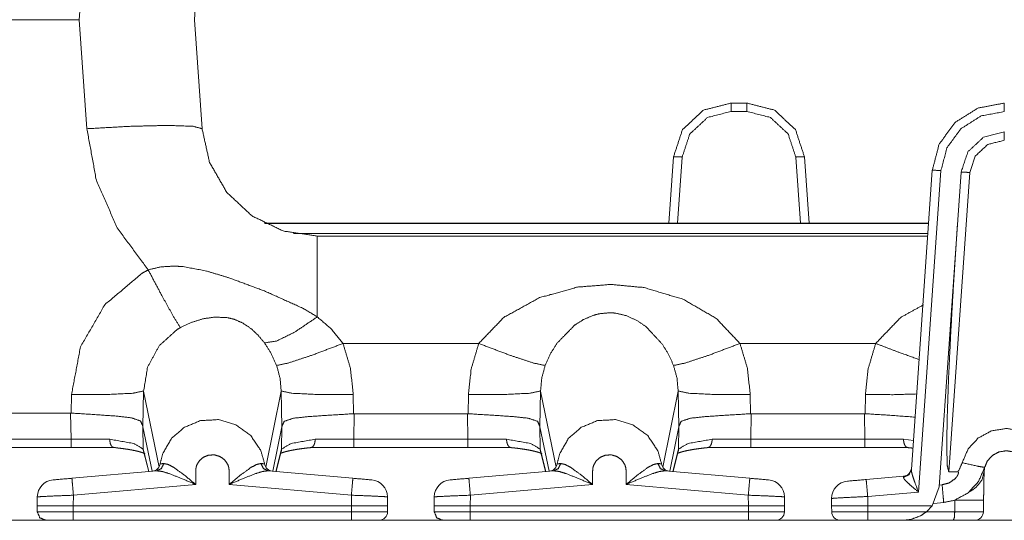
# Model space of a CAD drawing. Units: inches. Extents: x 1.26 to 10.03, y 0.79 to 7.29.
# Drawn here: x 1.82 to 2.5, y 6.59 to 6.94 of the extents above; entities that cross this region are included whole.
import ezdxf

# ---------------------------------------------------------------- set-up
doc = ezdxf.new("R2010")
doc.units = ezdxf.units.IN
doc.header["$MEASUREMENT"] = 0
doc.layers.add('Trimetric', color=7, linetype='Continuous', true_color=0xffffff)

msp = doc.modelspace()

# ---------------------------------------------------------------- linework, layer by layer
at = {"layer": 'Trimetric', "color": 7, "linetype": 'Continuous', "lineweight": 13}
for p, q in [((1.85981, 6.94193), (1.8651, 7.01751)), ((1.9449, 7.01751), (1.93962, 6.94193)), ((1.29897, 6.94193), (1.85981, 6.94193)), ((1.85981, 6.94193), (1.29897, 6.94193)), ((1.8651, 6.86635), (1.85981, 6.94193)), ((1.93962, 6.94193), (1.9449, 6.86635)), ((2.31144, 6.88413), (2.32232, 6.88413)), ((2.32232, 6.87834), (2.31144, 6.87834)), ((2.26831, 6.80081), (2.27154, 6.84693)), ((2.27752, 6.84672), (2.27431, 6.80081)), ((2.35946, 6.80081), (2.35624, 6.84672)), ((2.36222, 6.84693), (2.36546, 6.80081)), ((2.4363, 6.63007), (2.45082, 6.83762)), ((2.4568, 6.8373), (2.44122, 6.61452)), ((2.47077, 6.83622), (2.45552, 6.61819)), ((2.47675, 6.83601), (2.46224, 6.62848)), ((2.44823, 6.80081), (1.98808, 6.80081)), ((2.44822, 6.80061), (1.98847, 6.80061)), ((2.00829, 6.79363), (2.44774, 6.79363)), ((2.0327, 6.79193), (2.02471, 6.79193)), ((2.0327, 6.79193), (2.44762, 6.79193)), ((2.13658, 6.71751), (2.04256, 6.71751)), ((2.41158, 6.71751), (2.31756, 6.71751)), ((1.85423, 6.66925), (1.85446, 6.68208)), ((1.9044, 6.68454), (1.90396, 6.65981)), ((1.91511, 6.63187), (1.9044, 6.68454)), ((1.98902, 6.63186), (1.99974, 6.68454)), ((2.00017, 6.65981), (1.99974, 6.68454)), ((2.04968, 6.68208), (2.04991, 6.66881)), ((2.12922, 6.66881), (2.12946, 6.68208)), ((2.1794, 6.68454), (2.17896, 6.65981)), ((2.19011, 6.63187), (2.1794, 6.68454)), ((2.26402, 6.63186), (2.27474, 6.68454)), ((2.27517, 6.65981), (2.27474, 6.68454)), ((2.32468, 6.68208), (2.32491, 6.66881)), ((2.40422, 6.66881), (2.40446, 6.68208)), ((1.85386, 6.66926), (1.79327, 6.66926)), ((1.85411, 6.65112), (1.85386, 6.66926)), ((1.85386, 6.66926), (1.85423, 6.66925)), ((2.04991, 6.66881), (2.05027, 6.66882)), ((2.05027, 6.66882), (2.05003, 6.65112)), ((2.05027, 6.66882), (2.12887, 6.66882)), ((2.12887, 6.66882), (2.12922, 6.66881)), ((2.12911, 6.65112), (2.12887, 6.66882)), ((2.32491, 6.66881), (2.32527, 6.66882)), ((2.32527, 6.66882), (2.32503, 6.65112)), ((2.32527, 6.66882), (2.40387, 6.66882)), ((2.40387, 6.66882), (2.40422, 6.66881)), ((2.40411, 6.65112), (2.40387, 6.66882)), ((1.90396, 6.65981), (1.90394, 6.66007)), ((1.90394, 6.66007), (1.90415, 6.64431)), ((1.91027, 6.62892), (1.90396, 6.65981)), ((1.99386, 6.62892), (2.00017, 6.65981)), ((1.99999, 6.6443), (2.0002, 6.66004)), ((2.0002, 6.66004), (2.00017, 6.65981)), ((2.17894, 6.66004), (2.17915, 6.6443)), ((2.17896, 6.65981), (2.17894, 6.66004)), ((2.18527, 6.62892), (2.17896, 6.65981)), ((2.26886, 6.62892), (2.27517, 6.65981)), ((2.27499, 6.6443), (2.2752, 6.66004)), ((2.2752, 6.66004), (2.27517, 6.65981)), ((1.79578, 6.65112), (1.85411, 6.65112)), ((1.85411, 6.65112), (1.88096, 6.65111)), ((2.02324, 6.65111), (2.05003, 6.65112)), ((2.05003, 6.65112), (2.12911, 6.65112)), ((2.12911, 6.65112), (2.1559, 6.65111)), ((2.29824, 6.65111), (2.32503, 6.65112)), ((2.32503, 6.65112), (2.40411, 6.65112)), ((2.40411, 6.65112), (2.4309, 6.65111)), ((2.4309, 6.65111), (2.43771, 6.65023)), ((1.85411, 6.64533), (1.79641, 6.64533)), ((1.88397, 6.64533), (1.85411, 6.64533)), ((1.90415, 6.64431), (1.90811, 6.62873)), ((1.99603, 6.62873), (1.99999, 6.6443)), ((2.05003, 6.64533), (2.02024, 6.64533)), ((2.12911, 6.64533), (2.05003, 6.64533)), ((2.1589, 6.64533), (2.12911, 6.64533)), ((2.17915, 6.6443), (2.18311, 6.62873)), ((2.27103, 6.62873), (2.27499, 6.6443)), ((2.32503, 6.64533), (2.29524, 6.64533)), ((2.40411, 6.64533), (2.32503, 6.64533)), ((2.4339, 6.64533), (2.40411, 6.64533)), ((1.90433, 6.64292), (1.90794, 6.62872)), ((1.9962, 6.62872), (1.99981, 6.64291)), ((2.17933, 6.64291), (2.18294, 6.62872)), ((2.2712, 6.62872), (2.27481, 6.64291)), ((1.85474, 6.62406), (1.91351, 6.6292)), ((1.99062, 6.62921), (2.0494, 6.62406)), ((2.12974, 6.62406), (2.18851, 6.6292)), ((2.26562, 6.62921), (2.3244, 6.62406)), ((2.40501, 6.62319), (2.43091, 6.62545)), ((2.43081, 6.62482), (2.43091, 6.62545)), ((2.46836, 6.62848), (2.46224, 6.62848)), ((1.94051, 6.61973), (1.85579, 6.61232)), ((2.04835, 6.61232), (1.96363, 6.61973)), ((2.21551, 6.61973), (2.13079, 6.61232)), ((2.32335, 6.61232), (2.23863, 6.61973)), ((2.45063, 6.60499), (2.45552, 6.61819)), ((2.4556, 6.61934), (2.45762, 6.61955)), ((1.83066, 6.60499), (1.83077, 6.61118)), ((1.85579, 6.61232), (1.85566, 6.60499)), ((2.04848, 6.60499), (2.04835, 6.61232)), ((2.07337, 6.61118), (2.07347, 6.60499)), ((2.10566, 6.60499), (2.10577, 6.61118)), ((2.13079, 6.61232), (2.13066, 6.60499)), ((2.32348, 6.60499), (2.32335, 6.61232)), ((2.34837, 6.61118), (2.34847, 6.60499)), ((2.38105, 6.60499), (2.38105, 6.61009)), ((2.44122, 6.61452), (2.40605, 6.61144)), ((2.40605, 6.61144), (2.40605, 6.60499)), ((1.83074, 6.60082), (1.83066, 6.60499)), ((1.85566, 6.60499), (2.04848, 6.60499)), ((1.85566, 6.60499), (1.85566, 6.60082)), ((2.04848, 6.60082), (2.04848, 6.60499)), ((2.07347, 6.60499), (2.0734, 6.60082)), ((2.10574, 6.60082), (2.10566, 6.60499)), ((2.13066, 6.60499), (2.32348, 6.60499)), ((2.13066, 6.60499), (2.13066, 6.60082)), ((2.32348, 6.60082), (2.32348, 6.60499)), ((2.34847, 6.60499), (2.3484, 6.60082)), ((2.38112, 6.60082), (2.38105, 6.60499)), ((2.40605, 6.60499), (2.45063, 6.60499)), ((2.40605, 6.60499), (2.40605, 6.60499)), ((2.40605, 6.60499), (2.40612, 6.60082)), ((2.44671, 6.60082), (2.45063, 6.60499)), ((2.45179, 6.60669), (2.45872, 6.60729)), ((2.46636, 6.60082), (2.4665, 6.60899)), ((2.48633, 6.60899), (2.48619, 6.60082)), ((1.85566, 6.60082), (2.04848, 6.60082)), ((2.13066, 6.60082), (2.32348, 6.60082)), ((2.40612, 6.60082), (2.44671, 6.60082)), ((2.44254, 6.59797), (2.44671, 6.60082)), ((2.44671, 6.60082), (2.46636, 6.60082)), ((1.83603, 6.59493), (1.52114, 6.59493)), ((2.04848, 6.59493), (1.85566, 6.59493)), ((2.04772, 6.59493), (1.85645, 6.59493)), ((2.11099, 6.59493), (2.0682, 6.59493)), ((2.32348, 6.59493), (2.13066, 6.59493)), ((2.32274, 6.59493), (2.13142, 6.59493)), ((2.66103, 6.59493), (2.34317, 6.59493)), ((2.43058, 6.59493), (2.40612, 6.59493)), ((2.46532, 6.59493), (2.43058, 6.59493))]:
    msp.add_line(p, q, dxfattribs=at)
for centre, radius, start, end in [((1.90994, 6.63492), 0.006, 275, 351.73701), ((1.99418, 6.63492), 0.006, 188.33276, 265), ((2.18494, 6.63492), 0.006, 275, 351.73701), ((2.26918, 6.63492), 0.006, 188.33276, 265), ((2.43038, 6.63143), 0.006, 275, 356), ((1.84277, 6.61097), 0.012, 95, 179), ((2.06137, 6.61097), 0.012, 1, 85), ((2.11777, 6.61097), 0.012, 95, 179), ((2.33637, 6.61097), 0.012, 1, 85), ((2.39305, 6.61009), 0.012, 95, 180), ((2.0674, 6.60093), 0.006, 270, 359), ((2.3424, 6.60093), 0.006, 270, 359), ((2.38712, 6.60093), 0.006, 181, 270), ((2.48019, 6.60093), 0.006, 270, 358.99742)]:
    msp.add_arc(centre, radius, start, end, dxfattribs=at)
for points, knots in [([(2.27154, 6.84693), (2.27777, 6.86572), (2.29225, 6.87923), (2.31144, 6.88413)], [0, 0, 0.333329, 0.666665, 1, 1]), ([(2.32232, 6.88413), (2.34151, 6.87923), (2.35599, 6.86572), (2.36222, 6.84693)], [0, 0, 0.333338, 0.666672, 1, 1]), ([(2.45082, 6.83762), (2.45557, 6.85566), (2.46659, 6.8707), (2.48237, 6.88065), (2.50069, 6.88413)], [0, 0, 0.249993, 0.499995, 0.75, 1, 1]), ([(2.31144, 6.87834), (2.29513, 6.87417), (2.28282, 6.86269), (2.27752, 6.84672)], [0, 0, 0.333336, 0.666675, 1, 1]), ([(2.35624, 6.84672), (2.35094, 6.86269), (2.33863, 6.87417), (2.32232, 6.87834)], [0, 0, 0.333324, 0.666662, 1, 1]), ([(2.50069, 6.87824), (2.48457, 6.87517), (2.47069, 6.86641), (2.46098, 6.85318), (2.4568, 6.8373)], [0, 0, 0.25, 0.499997, 0.75, 1, 1]), ([(1.9449, 6.86635), (1.93872, 6.86804), (1.92139, 6.86864), (1.89555, 6.86804), (1.8651, 6.86635)], [0, 0, 0.080082, 0.296511, 0.61924, 1, 1]), ([(1.90758, 6.7685), (1.88609, 6.7976), (1.87168, 6.83078), (1.8651, 6.86635)], [0, 0, 0.333333, 0.666668, 1, 1]), ([(1.9449, 6.86635), (1.95012, 6.843), (1.96201, 6.82224), (1.97951, 6.80592), (2.00105, 6.79551), (2.02471, 6.79193)], [0, 0, 0.200001, 0.4, 0.600001, 0.8, 1, 1]), ([(2.50069, 6.86413), (2.4863, 6.86045), (2.47544, 6.85032), (2.47077, 6.83622)], [0, 0, 0.333332, 0.666666, 1, 1]), ([(2.50069, 6.85834), (2.48918, 6.8554), (2.48049, 6.84729), (2.47675, 6.83601)], [0, 0, 0.333333, 0.666659, 1, 1]), ([(2.27154, 6.84693), (2.2733, 6.84695), (2.27752, 6.84672)], [0, 0, 0.293457, 1, 1]), ([(2.35624, 6.84672), (2.36046, 6.84695), (2.36222, 6.84693)], [0, 0, 0.706543, 1, 1]), ([(2.45082, 6.83762), (2.45257, 6.83757), (2.4568, 6.8373)], [0, 0, 0.292987, 1, 1]), ([(2.47077, 6.83622), (2.47253, 6.83625), (2.47675, 6.83601)], [0, 0, 0.293459, 1, 1]), ([(2.46224, 6.62848), (2.4612, 6.63276), (2.46082, 6.64541), (2.46111, 6.66578), (2.46205, 6.69286), (2.46361, 6.7253), (2.46569, 6.76147), (2.4682, 6.79956)], [0, 0, 0.025728, 0.099535, 0.218398, 0.376481, 0.565925, 0.77728, 1, 1]), ([(2.02471, 6.79193), (2.02471, 6.78795), (2.02471, 6.75849), (2.02471, 6.73593)], [0, 0, 0.070963, 0.597104, 1, 1]), ([(1.85446, 6.68208), (1.86069, 6.71519), (1.87759, 6.74437), (1.9031, 6.76602), (1.90758, 6.7685)], [0, 0, 0.317884, 0.636043, 0.951665, 1, 1]), ([(1.90758, 6.7685), (1.91623, 6.77057), (1.92537, 6.77114), (1.93192, 6.77075), (1.94803, 6.76771), (1.96405, 6.76283), (1.98816, 6.75387), (2.0144, 6.74208), (2.02471, 6.73593)], [0, 0, 0.071544, 0.145259, 0.198052, 0.330044, 0.464866, 0.671843, 0.903364, 1, 1]), ([(1.90758, 6.7685), (1.91727, 6.75028), (1.92517, 6.73605), (1.92983, 6.72845)], [0, 0, 0.450424, 0.805491, 1, 1]), ([(2.13658, 6.71751), (2.154, 6.73561), (2.17872, 6.74926), (2.20506, 6.75659), (2.22817, 6.75841), (2.25119, 6.75622), (2.2784, 6.74803), (2.3011, 6.73488), (2.31756, 6.71751)], [0, 0, 0.122212, 0.259538, 0.392562, 0.505314, 0.617765, 0.755999, 0.883608, 1, 1]), ([(2.41158, 6.71751), (2.429, 6.73561), (2.44471, 6.74428)], [0, 0, 0.583378, 1, 1]), ([(1.98814, 6.71789), (1.98375, 6.7232), (1.97897, 6.72768), (1.97303, 6.73171), (1.96711, 6.73426), (1.96266, 6.73535), (1.9537, 6.73581), (1.94581, 6.73463), (1.93788, 6.7322), (1.92983, 6.72845)], [0, 0, 0.104679, 0.204341, 0.313522, 0.411507, 0.481145, 0.61754, 0.738925, 0.864965, 1, 1]), ([(2.02471, 6.73593), (2.0094, 6.72555), (1.99653, 6.71919), (1.98814, 6.71789)], [0, 0, 0.44732, 0.794486, 1, 1]), ([(2.02471, 6.73593), (2.03427, 6.7277), (2.04256, 6.71751)], [0, 0, 0.490014, 1, 1]), ([(2.27155, 6.70225), (2.26811, 6.70994), (2.2638, 6.71696), (2.2528, 6.72884), (2.24662, 6.73317), (2.23926, 6.73664), (2.23114, 6.73856), (2.22762, 6.7388), (2.22004, 6.73809), (2.21594, 6.737), (2.20903, 6.73402), (2.2028, 6.73), (2.1908, 6.7176), (2.18633, 6.71052), (2.18259, 6.70225)], [0, 0, 0.069098, 0.13668, 0.269474, 0.331429, 0.398118, 0.466615, 0.495488, 0.557938, 0.592749, 0.654518, 0.715301, 0.856841, 0.92555, 1, 1]), ([(1.92983, 6.72845), (1.92761, 6.72715), (1.91517, 6.71592), (1.90718, 6.70108), (1.9044, 6.68454), (1.9044, 6.68454)], [0, 0, 0.048625, 0.36504, 0.68317, 0.999992, 1, 1]), ([(1.99655, 6.70225), (1.99284, 6.71045), (1.98814, 6.71789)], [0, 0, 0.505432, 1, 1]), ([(2.04256, 6.71751), (2.02122, 6.70943), (2.00465, 6.70393), (1.99655, 6.70225)], [0, 0, 0.470037, 0.829647, 1, 1]), ([(2.04256, 6.71751), (2.04767, 6.70041), (2.04968, 6.68208)], [0, 0, 0.491852, 1, 1]), ([(2.12946, 6.68208), (2.13135, 6.69982), (2.13658, 6.71751)], [0, 0, 0.491781, 1, 1]), ([(2.13658, 6.71751), (2.15792, 6.70943), (2.17449, 6.70393), (2.18259, 6.70225)], [0, 0, 0.470035, 0.829644, 1, 1]), ([(2.31756, 6.71751), (2.29622, 6.70943), (2.27965, 6.70393), (2.27155, 6.70225)], [0, 0, 0.470037, 0.829647, 1, 1]), ([(2.31756, 6.71751), (2.32267, 6.70041), (2.32468, 6.68208)], [0, 0, 0.491852, 1, 1]), ([(2.40446, 6.68208), (2.40635, 6.69982), (2.41158, 6.71751)], [0, 0, 0.491781, 1, 1]), ([(2.41158, 6.71751), (2.42759, 6.71137), (2.44164, 6.7064)], [0, 0, 0.535094, 1, 1]), ([(1.99974, 6.68454), (1.99974, 6.68454), (1.99894, 6.69339), (1.99655, 6.70225)], [0, 0, 0.000023, 0.492158, 1, 1]), ([(2.18259, 6.70225), (2.18025, 6.69363), (2.1794, 6.68454), (2.1794, 6.68454)], [0, 0, 0.49423, 0.999977, 1, 1]), ([(2.27474, 6.68454), (2.27474, 6.68454), (2.27394, 6.69339), (2.27155, 6.70225)], [0, 0, 0.000023, 0.492158, 1, 1]), ([(1.85446, 6.68208), (1.8788, 6.68209), (1.89698, 6.68299), (1.9044, 6.68454)], [0, 0, 0.485654, 0.848822, 1, 1]), ([(2.04968, 6.68208), (2.02534, 6.68209), (2.00716, 6.68299), (1.99974, 6.68454)], [0, 0, 0.485654, 0.848822, 1, 1]), ([(2.12946, 6.68208), (2.1538, 6.68209), (2.17198, 6.68299), (2.1794, 6.68454)], [0, 0, 0.485654, 0.848822, 1, 1]), ([(2.32468, 6.68208), (2.30034, 6.68209), (2.28216, 6.68299), (2.27474, 6.68454)], [0, 0, 0.485654, 0.848822, 1, 1]), ([(2.40446, 6.68208), (2.42369, 6.68201), (2.43997, 6.68249)], [0, 0, 0.541609, 1, 1]), ([(1.85423, 6.66925), (1.87073, 6.66818), (1.88537, 6.66717), (1.89605, 6.66595), (1.90233, 6.66374), (1.90394, 6.66007)], [0, 0, 0.314246, 0.593129, 0.79731, 0.92378, 1, 1]), ([(1.91588, 6.63405), (1.91767, 6.64114), (1.92382, 6.65178), (1.93264, 6.65942), (1.94384, 6.66401), (1.95631, 6.66469), (1.96832, 6.66118), (1.97862, 6.65368), (1.98569, 6.64307), (1.98825, 6.63405)], [0, 0, 0.070754, 0.189818, 0.302855, 0.420054, 0.541025, 0.662261, 0.785708, 0.909171, 1, 1]), ([(2.04991, 6.66881), (2.03385, 6.66782), (2.01913, 6.66686), (2.00829, 6.6657), (2.00187, 6.6636), (2.0002, 6.66004)], [0, 0, 0.306907, 0.588227, 0.796151, 0.924962, 1, 1]), ([(2.12922, 6.66881), (2.14529, 6.66782), (2.16001, 6.66686), (2.17085, 6.6657), (2.17727, 6.6636), (2.17894, 6.66004)], [0, 0, 0.306907, 0.588231, 0.796151, 0.924962, 1, 1]), ([(2.19088, 6.63405), (2.19267, 6.64114), (2.19882, 6.65178), (2.20764, 6.65942), (2.21884, 6.66401), (2.23131, 6.66469), (2.24332, 6.66118), (2.25362, 6.65368), (2.26069, 6.64307), (2.26325, 6.63405)], [0, 0, 0.070754, 0.189818, 0.302855, 0.420054, 0.541025, 0.662261, 0.785708, 0.909171, 1, 1]), ([(2.32491, 6.66881), (2.30885, 6.66782), (2.29413, 6.66686), (2.28329, 6.6657), (2.27687, 6.6636), (2.2752, 6.66004)], [0, 0, 0.306907, 0.588227, 0.796151, 0.924962, 1, 1]), ([(2.40422, 6.66881), (2.42029, 6.66782), (2.43885, 6.66644)], [0, 0, 0.463726, 1, 1]), ([(2.47153, 6.63484), (2.47562, 6.64436), (2.48264, 6.65198), (2.49174, 6.65688), (2.50223, 6.6586), (2.51276, 6.65674), (2.52207, 6.65153), (2.52906, 6.6435), (2.53261, 6.63486)], [0, 0, 0.12474, 0.249501, 0.374028, 0.502008, 0.630751, 0.759296, 0.887495, 1, 1]), ([(1.88096, 6.65111), (1.89752, 6.64818), (1.90415, 6.64431)], [0, 0, 0.686541, 1, 1]), ([(1.88096, 6.65111), (1.88096, 6.65096), (1.881, 6.65), (1.88134, 6.64814), (1.88201, 6.64664), (1.88292, 6.64566), (1.88397, 6.64533)], [0, 0, 0.020234, 0.155778, 0.423384, 0.655549, 0.843912, 1, 1]), ([(1.99999, 6.6443), (2.00664, 6.64818), (2.02324, 6.65111)], [0, 0, 0.313428, 1, 1]), ([(2.02324, 6.65111), (2.02324, 6.65096), (2.02321, 6.65), (2.02286, 6.64814), (2.0222, 6.64664), (2.02129, 6.64566), (2.02024, 6.64533)], [0, 0, 0.020306, 0.155883, 0.423646, 0.655824, 0.844161, 1, 1]), ([(2.15589, 6.65111), (2.1725, 6.64818), (2.17915, 6.6443)], [0, 0, 0.686572, 1, 1]), ([(2.15589, 6.65111), (2.15589, 6.65096), (2.15593, 6.65), (2.15628, 6.64814), (2.15694, 6.64664), (2.15785, 6.64566), (2.1589, 6.64533)], [0, 0, 0.020306, 0.155884, 0.423654, 0.655821, 0.84416, 1, 1]), ([(2.27499, 6.6443), (2.28164, 6.64818), (2.29824, 6.65111)], [0, 0, 0.313428, 1, 1]), ([(2.29824, 6.65111), (2.29824, 6.65096), (2.29821, 6.65), (2.29786, 6.64814), (2.2972, 6.64664), (2.29629, 6.64566), (2.29524, 6.64533)], [0, 0, 0.020306, 0.155883, 0.423646, 0.655824, 0.844161, 1, 1]), ([(2.43089, 6.65111), (2.43089, 6.65096), (2.43093, 6.65), (2.43128, 6.64814), (2.43194, 6.64664), (2.43285, 6.64566), (2.4339, 6.64533)], [0, 0, 0.020306, 0.155884, 0.423654, 0.655821, 0.84416, 1, 1]), ([(1.88489, 6.64533), (1.88419, 6.64533), (1.88397, 6.64533)], [0, 0, 0.762889, 1, 1]), ([(1.88505, 6.6452), (1.88604, 6.6451), (1.887, 6.64499), (1.89025, 6.64459), (1.89326, 6.64415), (1.89599, 6.64369), (1.89845, 6.6432), (1.90057, 6.64271), (1.90236, 6.64222), (1.90358, 6.64182), (1.90453, 6.64146), (1.90509, 6.64119), (1.9054, 6.64102), (1.90545, 6.64098)], [0, 0, 0.047189, 0.09343, 0.250307, 0.395461, 0.527914, 0.647817, 0.751567, 0.840489, 0.901703, 0.950163, 0.979937, 0.996939, 1, 1]), ([(1.90415, 6.64431), (1.9042, 6.64361), (1.90433, 6.64292)], [0, 0, 0.500201, 1, 1]), ([(1.99932, 6.64132), (2.00049, 6.64179), (2.00171, 6.64219), (2.00318, 6.64261), (2.00508, 6.64306), (2.00723, 6.64351), (2.00977, 6.64397), (2.01255, 6.6444), (2.01564, 6.64481), (2.01895, 6.64519), (2.01991, 6.64528), (2.02088, 6.64538)], [0, 0, 0.057314, 0.11559, 0.185013, 0.273667, 0.373571, 0.490712, 0.618591, 0.760543, 0.911771, 0.955547, 1, 1]), ([(1.99999, 6.6443), (1.99994, 6.6436), (1.99981, 6.64291)], [0, 0, 0.50007, 1, 1]), ([(2.15826, 6.64538), (2.16013, 6.64519), (2.16193, 6.645), (2.16518, 6.64459), (2.1682, 6.64416), (2.17095, 6.64369), (2.17341, 6.64321), (2.17553, 6.64272), (2.17733, 6.64222), (2.17856, 6.64182), (2.17951, 6.64146), (2.18008, 6.64119), (2.1804, 6.64102), (2.18045, 6.64098)], [0, 0, 0.082486, 0.162438, 0.306554, 0.440901, 0.563206, 0.673719, 0.769478, 0.851683, 0.908371, 0.953302, 0.981025, 0.996996, 1, 1]), ([(2.17915, 6.6443), (2.1792, 6.6436), (2.17933, 6.64291)], [0, 0, 0.500056, 1, 1]), ([(2.27432, 6.64132), (2.27549, 6.64179), (2.27671, 6.64219), (2.27818, 6.64261), (2.28008, 6.64306), (2.28223, 6.64351), (2.28477, 6.64397), (2.28755, 6.6444), (2.29064, 6.64481), (2.29395, 6.64519), (2.29491, 6.64528), (2.29588, 6.64538)], [0, 0, 0.057314, 0.11559, 0.185013, 0.273667, 0.373571, 0.490712, 0.618591, 0.760543, 0.911771, 0.955547, 1, 1]), ([(2.27499, 6.6443), (2.27494, 6.6436), (2.27481, 6.64291)], [0, 0, 0.50007, 1, 1]), ([(2.43326, 6.64538), (2.43513, 6.64519), (2.43693, 6.645), (2.43737, 6.64494)], [0, 0, 0.453485, 0.893043, 1, 1]), ([(1.96363, 6.61973), (1.96361, 6.62995), (1.96338, 6.63159), (1.96276, 6.63355), (1.9606, 6.63679), (1.95733, 6.63916), (1.95343, 6.64029), (1.94938, 6.64007), (1.94578, 6.63859), (1.94302, 6.63621), (1.94115, 6.63299), (1.94075, 6.63159), (1.94051, 6.62932), (1.94051, 6.61973)], [0, 0, 0.187318, 0.217586, 0.255342, 0.326697, 0.400618, 0.475022, 0.549425, 0.620701, 0.687496, 0.755772, 0.782485, 0.824203, 1, 1]), ([(2.23863, 6.61973), (2.23861, 6.62995), (2.23838, 6.63159), (2.23776, 6.63355), (2.2356, 6.63679), (2.23233, 6.63916), (2.22843, 6.64029), (2.22438, 6.64007), (2.22078, 6.63859), (2.21802, 6.63621), (2.21615, 6.63299), (2.21575, 6.63159), (2.21551, 6.62932), (2.21551, 6.61973)], [0, 0, 0.187318, 0.217586, 0.255342, 0.326697, 0.400618, 0.475022, 0.549425, 0.620701, 0.687496, 0.755772, 0.782485, 0.824203, 1, 1]), ([(2.51706, 6.63167), (2.51537, 6.63578), (2.51199, 6.63966), (2.50738, 6.64223), (2.50215, 6.64316), (2.49693, 6.6423), (2.49242, 6.63988), (2.48905, 6.63622), (2.48708, 6.63164)], [0, 0, 0.1096, 0.236283, 0.366612, 0.497682, 0.628092, 0.75426, 0.877062, 1, 1]), ([(1.91834, 6.63429), (1.91674, 6.6308), (1.91351, 6.6292)], [0, 0, 0.516434, 1, 1]), ([(1.91588, 6.63405), (1.91725, 6.63418), (1.91834, 6.63429)], [0, 0, 0.557287, 1, 1]), ([(1.91834, 6.63429), (1.92148, 6.63362), (1.92539, 6.6315), (1.93232, 6.62651), (1.94044, 6.61979), (1.94051, 6.61973)], [0, 0, 0.119529, 0.28532, 0.603805, 0.996679, 1, 1]), ([(1.96363, 6.61973), (1.9637, 6.61979), (1.97183, 6.62651), (1.97874, 6.63149), (1.98265, 6.63362), (1.98579, 6.63429)], [0, 0, 0.003322, 0.396581, 0.714442, 0.880381, 1, 1]), ([(1.98579, 6.63429), (1.98808, 6.63406), (1.98825, 6.63405)], [0, 0, 0.933491, 1, 1]), ([(1.98579, 6.63429), (1.98739, 6.6308), (1.99062, 6.62921)], [0, 0, 0.516409, 1, 1]), ([(2.19334, 6.63429), (2.19174, 6.6308), (2.18851, 6.6292)], [0, 0, 0.516434, 1, 1]), ([(2.19088, 6.63405), (2.19225, 6.63418), (2.19334, 6.63429)], [0, 0, 0.557287, 1, 1]), ([(2.19334, 6.63429), (2.19648, 6.63362), (2.20039, 6.6315), (2.20732, 6.62651), (2.21544, 6.61979), (2.21551, 6.61973)], [0, 0, 0.119529, 0.28532, 0.603805, 0.996679, 1, 1]), ([(2.23863, 6.61973), (2.2387, 6.61979), (2.24683, 6.62651), (2.25374, 6.63149), (2.25765, 6.63362), (2.26079, 6.63429)], [0, 0, 0.003322, 0.396581, 0.714442, 0.880381, 1, 1]), ([(2.26079, 6.63429), (2.26308, 6.63406), (2.26325, 6.63405)], [0, 0, 0.933491, 1, 1]), ([(2.26079, 6.63429), (2.26239, 6.6308), (2.26562, 6.62921)], [0, 0, 0.516409, 1, 1]), ([(2.48708, 6.63164), (2.48283, 6.62177), (2.47556, 6.61386), (2.46608, 6.60881), (2.45872, 6.60729)], [0, 0, 0.270297, 0.540624, 0.810953, 1, 1]), ([(2.46836, 6.62848), (2.46941, 6.62991), (2.47153, 6.63484)], [0, 0, 0.248262, 1, 1]), ([(2.47153, 6.63484), (2.48248, 6.63236), (2.48708, 6.63164)], [0, 0, 0.706927, 1, 1]), ([(2.48709, 6.63167), (2.48708, 6.63165), (2.48697, 6.63118), (2.48668, 6.62848), (2.48668, 6.62848)], [0, 0, 0.005466, 0.157412, 0.999874, 1, 1]), ([(1.85579, 6.61232), (1.85505, 6.62064), (1.85474, 6.62406)], [0, 0, 0.708161, 1, 1]), ([(1.94051, 6.61973), (1.94042, 6.61977), (1.93057, 6.62397), (1.92215, 6.62726), (1.91737, 6.62878), (1.91351, 6.6292)], [0, 0, 0.003456, 0.375739, 0.690536, 0.86503, 1, 1]), ([(1.99062, 6.62921), (1.98676, 6.62878), (1.98198, 6.62726), (1.97357, 6.62397), (1.96372, 6.61977), (1.96363, 6.61973)], [0, 0, 0.135049, 0.309602, 0.62394, 0.996543, 1, 1]), ([(2.0494, 6.62406), (2.04908, 6.62064), (2.04835, 6.61232)], [0, 0, 0.291839, 1, 1]), ([(2.13079, 6.61232), (2.13005, 6.62064), (2.12974, 6.62406)], [0, 0, 0.708161, 1, 1]), ([(2.21551, 6.61973), (2.21542, 6.61977), (2.20557, 6.62397), (2.19715, 6.62726), (2.19237, 6.62878), (2.18851, 6.6292)], [0, 0, 0.003456, 0.375739, 0.690536, 0.86503, 1, 1]), ([(2.26562, 6.62921), (2.26176, 6.62878), (2.25698, 6.62726), (2.24857, 6.62397), (2.23872, 6.61977), (2.23863, 6.61973)], [0, 0, 0.135049, 0.309602, 0.62394, 0.996543, 1, 1]), ([(2.3244, 6.62406), (2.32408, 6.62064), (2.32335, 6.61232)], [0, 0, 0.291839, 1, 1]), ([(2.4363, 6.63007), (2.43459, 6.62647), (2.43081, 6.62482)], [0, 0, 0.49115, 1, 1]), ([(2.44122, 6.61452), (2.44118, 6.61456), (2.4359, 6.61902), (2.43271, 6.62196), (2.43128, 6.6236), (2.43107, 6.62394), (2.43081, 6.62482)], [0, 0, 0.004245, 0.471124, 0.763826, 0.910762, 0.938273, 1, 1]), ([(2.4363, 6.63007), (2.4365, 6.62821), (2.43717, 6.62572), (2.43868, 6.62129), (2.4412, 6.61459), (2.44122, 6.61452)], [0, 0, 0.11419, 0.271503, 0.557774, 0.995316, 1, 1]), ([(2.45762, 6.61955), (2.4625, 6.62088), (2.46667, 6.62378), (2.46792, 6.62531), (2.4688, 6.62708), (2.4689, 6.6275), (2.4689, 6.62807), (2.46884, 6.62823), (2.46872, 6.62837), (2.46858, 6.62844), (2.46836, 6.62848)], [0, 0, 0.319885, 0.640385, 0.765, 0.890141, 0.917515, 0.953453, 0.964614, 0.975871, 0.98582, 1, 1]), ([(2.47681, 6.61494), (2.47889, 6.61613), (2.48123, 6.61787), (2.48522, 6.62283), (2.48668, 6.62846)], [0, 0, 0.13685, 0.30362, 0.667373, 1, 1]), ([(2.48668, 6.62846), (2.48641, 6.61335), (2.48633, 6.60899)], [0, 0, 0.776129, 1, 1]), ([(2.40501, 6.62318), (2.40532, 6.61976), (2.40605, 6.61144)], [0, 0, 0.291838, 1, 1]), ([(2.45762, 6.61955), (2.4584, 6.61065), (2.45872, 6.60729)], [0, 0, 0.725965, 1, 1]), ([(1.85579, 6.61232), (1.84328, 6.61183), (1.83412, 6.61141), (1.83077, 6.61118)], [0, 0, 0.49982, 0.865812, 1, 1]), ([(2.07337, 6.61118), (2.07001, 6.61141), (2.06086, 6.61183), (2.04835, 6.61232)], [0, 0, 0.13418, 0.50018, 1, 1]), ([(2.13079, 6.61232), (2.11828, 6.61183), (2.10912, 6.61141), (2.10577, 6.61118)], [0, 0, 0.49982, 0.865812, 1, 1]), ([(2.34837, 6.61118), (2.34501, 6.61141), (2.33586, 6.61183), (2.32335, 6.61232)], [0, 0, 0.13418, 0.50018, 1, 1]), ([(2.38105, 6.61009), (2.3844, 6.61035), (2.39355, 6.61084), (2.40605, 6.61144)], [0, 0, 0.13417, 0.500177, 1, 1]), ([(1.83066, 6.60499), (1.83118, 6.60499), (1.83798, 6.60499), (1.85059, 6.60499), (1.85566, 6.60499)], [0, 0, 0.02082, 0.292876, 0.79699, 1, 1]), ([(2.04848, 6.60499), (2.05355, 6.60499), (2.06615, 6.60499), (2.07295, 6.60499), (2.07347, 6.60499)], [0, 0, 0.20301, 0.707124, 0.97918, 1, 1]), ([(2.10566, 6.60499), (2.10618, 6.60499), (2.11298, 6.60499), (2.12559, 6.60499), (2.13066, 6.60499)], [0, 0, 0.02082, 0.292876, 0.79699, 1, 1]), ([(2.32348, 6.60499), (2.32855, 6.60499), (2.34115, 6.60499), (2.34795, 6.60499), (2.34847, 6.60499)], [0, 0, 0.20301, 0.707124, 0.97918, 1, 1]), ([(2.38105, 6.60499), (2.38246, 6.60492), (2.38653, 6.60491), (2.3928, 6.60493), (2.40605, 6.60499)], [0, 0, 0.05651, 0.219281, 0.470095, 1, 1]), ([(2.46651, 6.60899), (2.48072, 6.60886), (2.48633, 6.60899)], [0, 0, 0.716739, 1, 1]), ([(1.83074, 6.60083), (1.83214, 6.60083), (1.84244, 6.60083), (1.85566, 6.60083)], [0, 0, 0.056276, 0.469711, 1, 1]), ([(1.83674, 6.59493), (1.83253, 6.59665), (1.83074, 6.60083)], [0, 0, 0.49999, 1, 1]), ([(2.04848, 6.60083), (2.05672, 6.60083), (2.06961, 6.60083), (2.0734, 6.60083)], [0, 0, 0.33074, 0.847768, 1, 1]), ([(2.10574, 6.60083), (2.10714, 6.60083), (2.11744, 6.60083), (2.13066, 6.60083)], [0, 0, 0.056276, 0.469711, 1, 1]), ([(2.11174, 6.59493), (2.10753, 6.59665), (2.10574, 6.60083)], [0, 0, 0.49999, 1, 1]), ([(2.32348, 6.60083), (2.33172, 6.60083), (2.34461, 6.60083), (2.3484, 6.60083)], [0, 0, 0.33074, 0.847768, 1, 1]), ([(2.38112, 6.60083), (2.38447, 6.60079), (2.39362, 6.60079), (2.40612, 6.60083)], [0, 0, 0.133996, 0.500007, 1, 1]), ([(2.43058, 6.59493), (2.43066, 6.59493), (2.43602, 6.59553), (2.44273, 6.59808), (2.44671, 6.60083)], [0, 0, 0.004562, 0.312951, 0.7238, 1, 1]), ([(2.46636, 6.60083), (2.46605, 6.59665), (2.46532, 6.59493)], [0, 0, 0.69135, 1, 1]), ([(2.46636, 6.60083), (2.48058, 6.60079), (2.48619, 6.60082)], [0, 0, 0.71686, 1, 1]), ([(1.85566, 6.59493), (1.8494, 6.59493), (1.83962, 6.59493), (1.83674, 6.59493)], [0, 0, 0.330714, 0.847587, 1, 1]), ([(2.0674, 6.59493), (2.06326, 6.59493), (2.05265, 6.59493), (2.04848, 6.59493)], [0, 0, 0.218788, 0.779492, 1, 1]), ([(2.13066, 6.59493), (2.1244, 6.59493), (2.11462, 6.59493), (2.11174, 6.59493)], [0, 0, 0.330714, 0.847587, 1, 1]), ([(2.3424, 6.59493), (2.33826, 6.59493), (2.32765, 6.59493), (2.32348, 6.59493)], [0, 0, 0.218788, 0.779492, 1, 1])]:
    msp.add_open_spline(points, degree=1, knots=knots, dxfattribs=at)
for points in [[(2.31144, 6.88413), (2.31144, 6.87834)], [(2.32232, 6.88413), (2.32232, 6.87834)], [(2.50069, 6.88413), (2.50069, 6.87824)], [(2.50069, 6.86413), (2.50069, 6.85834)], [(1.85411, 6.64533), (1.85411, 6.65112)], [(2.05003, 6.65112), (2.05003, 6.64533)], [(2.12911, 6.65112), (2.12911, 6.64533)], [(2.32503, 6.65112), (2.32503, 6.64533)], [(2.40411, 6.65112), (2.40411, 6.64533)], [(1.84172, 6.62292), (1.85474, 6.62406)], [(2.0494, 6.62406), (2.06241, 6.62292)], [(2.11672, 6.62292), (2.12974, 6.62406)], [(2.3244, 6.62406), (2.33741, 6.62292)], [(2.40501, 6.62318), (2.39201, 6.62205)], [(1.85566, 6.59493), (1.85566, 6.60083)], [(2.04848, 6.59493), (2.04848, 6.60083)], [(2.13066, 6.59493), (2.13066, 6.60083)], [(2.32348, 6.59493), (2.32348, 6.60083)], [(2.40612, 6.60083), (2.40612, 6.59493)], [(2.40612, 6.59493), (2.38712, 6.59493)], [(2.48019, 6.59493), (2.46532, 6.59493)]]:
    msp.add_open_spline(points, degree=1, dxfattribs=at)

doc.saveas('drawing.dxf')
